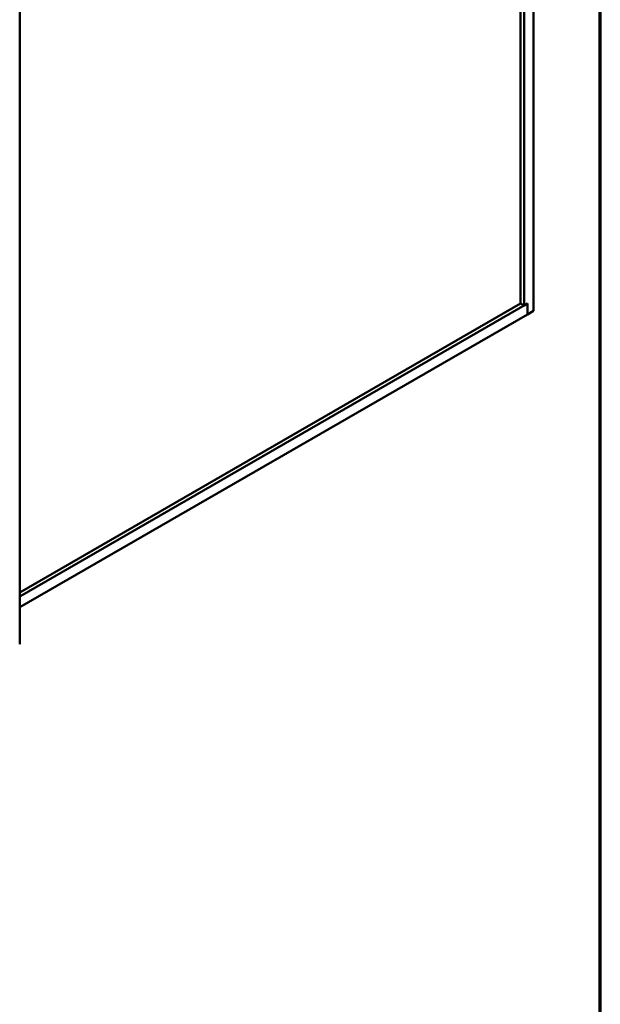
# Model space of a CAD drawing. Units: inches. Extents: x 0.6 to 33.4, y 0.4 to 21.4.
# Drawn here: x 29 to 33.4, y 10.2 to 17.6 of the extents above; entities that cross this region are included whole.
import ezdxf

# ---------------------------------------------------------------- set-up
doc = ezdxf.new("R2010")
doc.units = ezdxf.units.IN
doc.header["$LTSCALE"] = 2
doc.header["$MEASUREMENT"] = 0
doc.layers.get('0').update_dxf_attribs({"lineweight": 13})
doc.layers.add('Border (ANSI)', color=7, linetype='Continuous', lineweight=70)
doc.layers.add('Visible (ANSI)', color=7, linetype='Continuous', lineweight=50)

# ---------------------------------------------------------------- blocks, each defined once
blk = doc.blocks.new('Borders ATAS A Border')
at = {"layer": 'Border (ANSI)'}
blk.add_line((16.7, 0.3), (16.7, 10.7), dxfattribs=at)

msp = doc.modelspace()

# ---------------------------------------------------------------- linework, layer by layer
at = {"layer": 'Visible (ANSI)'}
for p, q in [((32.89415, 15.42432), (32.89415, 20.42536)), ((32.79692, 15.48046), (32.79692, 20.28758)), ((32.82344, 15.46515), (32.82344, 20.30289)), ((29.01176, 17.80555), (29.01176, 12.90657)), ((29.01176, 13.26447), (32.84996, 15.48046)), ((29.01176, 13.29509), (32.79692, 15.48046)), ((32.79692, 15.48046), (32.82344, 15.46515)), ((32.82344, 15.46515), (32.84996, 15.48046)), ((32.84996, 15.39881), (32.84996, 15.48046)), ((32.84996, 15.48046), (32.84996, 15.39881)), ((32.84996, 15.39881), (32.89415, 15.42432)), ((29.01176, 13.18282), (32.84996, 15.39881))]:
    msp.add_line(p, q, dxfattribs=at)
msp.add_ellipse((29.00536, 12.90657), major_axis=(0.0064, 0), ratio=0.5773503, start_param=5.4977871, end_param=6.2831853, dxfattribs=at)

# ---------------------------------------------------------------- block references
at = {"xscale": 2, "yscale": 2, "zscale": 2}
msp.add_blockref('Borders ATAS A Border', (0, 0), dxfattribs=at)

doc.saveas('drawing.dxf')
